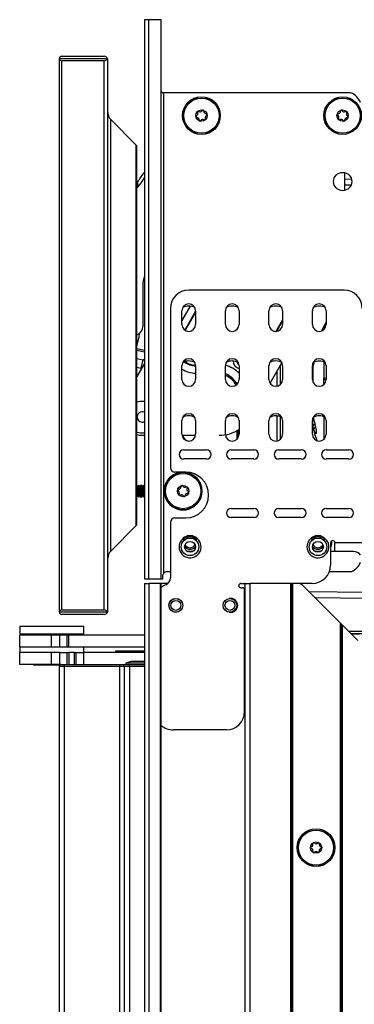
# Model space of a CAD drawing. Units: inches. Extents: x 19 to 135, y 21 to 145.
# Drawn here: x 109 to 113, y 91 to 105 of the extents above; entities that cross this region are included whole.
import ezdxf

# ---------------------------------------------------------------- set-up
doc = ezdxf.new("R2010")
doc.units = ezdxf.units.IN
doc.header["$MEASUREMENT"] = 0

msp = doc.modelspace()

# ---------------------------------------------------------------- linework, layer by layer
at = {"color": 7, "linetype": 'Continuous', "lineweight": 25}
for p, q in [((110.621, 104.902), (110.621, 97.262)), ((110.681, 104.902), (110.621, 104.902)), ((110.681, 97.262), (110.681, 104.902)), ((110.852, 104.902), (110.681, 104.902)), ((110.852, 97.262), (110.852, 104.902)), ((109.489, 104.402), (110.071, 104.402)), ((109.459, 104.372), (110.117, 104.372)), ((109.459, 96.807), (109.459, 104.372)), ((110.071, 104.342), (109.489, 104.342)), ((109.489, 96.837), (109.489, 104.342)), ((110.071, 96.837), (110.071, 104.342)), ((110.121, 96.827), (110.121, 104.352)), ((110.882, 103.902), (110.882, 97.333)), ((113.448, 103.902), (110.882, 103.902)), ((110.162, 97.642), (110.162, 103.537)), ((110.51, 103.189), (110.162, 103.537)), ((110.51, 97.99), (110.51, 103.189)), ((110.519, 98.011), (110.519, 103.168)), ((113.365, 102.57), (113.365, 102.812)), ((110.58, 102.678), (110.621, 102.743)), ((113.365, 102.725), (113.454, 102.726)), ((110.599, 101.271), (110.599, 100.711)), ((113.353, 101.207), (111.227, 101.207)), ((110.977, 100.957), (110.977, 98.779)), ((111.133, 100.738), (111.133, 100.925)), ((111.321, 100.925), (111.321, 100.738)), ((111.729, 100.738), (111.729, 100.925)), ((111.917, 100.925), (111.917, 100.738)), ((112.325, 100.738), (112.325, 100.925)), ((112.513, 100.925), (112.513, 100.738)), ((112.92, 100.738), (112.92, 100.925)), ((112.922, 100.94), (112.941, 100.973)), ((113.108, 100.925), (113.108, 100.738)), ((113.108, 100.769), (113.077, 100.715)), ((110.519, 100.436), (110.544, 100.549)), ((110.6, 100.255), (110.574, 100.142)), ((110.621, 100.205), (110.519, 100.028)), ((111.133, 99.988), (111.133, 100.175)), ((111.321, 100.175), (111.321, 99.988)), ((111.729, 99.988), (111.729, 100.175)), ((111.917, 100.175), (111.917, 99.988)), ((112.325, 99.988), (112.325, 100.175)), ((112.341, 99.935), (112.504, 100.216)), ((112.432, 100.092), (112.432, 99.895)), ((112.482, 99.919), (112.482, 100.178)), ((112.513, 100.175), (112.513, 99.988)), ((112.92, 99.988), (112.92, 100.175)), ((112.926, 100.164), (112.926, 100.207)), ((112.938, 100.208), (112.927, 100.169)), ((112.927, 100.172), (112.927, 100.169)), ((113.108, 100.175), (113.108, 99.988)), ((112.926, 99.978), (112.926, 99.957)), ((113.077, 99.918), (113.077, 99.998)), ((111.133, 99.238), (111.133, 99.425)), ((111.321, 99.425), (111.321, 99.238)), ((111.729, 99.238), (111.729, 99.425)), ((111.917, 99.425), (111.917, 99.238)), ((112.325, 99.238), (112.325, 99.425)), ((112.432, 99.488), (112.432, 99.145)), ((112.482, 99.169), (112.482, 99.477)), ((112.513, 99.425), (112.513, 99.238)), ((112.92, 99.238), (112.92, 99.425)), ((112.926, 99.355), (112.926, 99.457)), ((112.93, 99.464), (112.938, 99.435)), ((113.108, 99.425), (113.108, 99.238)), ((111.887, 99.288), (111.887, 99.169)), ((111.902, 99.297), (111.902, 99.187)), ((112.938, 99.309), (112.927, 99.348)), ((110.593, 99.224), (110.621, 99.224)), ((111.134, 99.224), (111.321, 99.224)), ((111.158, 99.025), (111.471, 99.025)), ((111.808, 99.025), (112.121, 99.025)), ((112.458, 99.025), (112.771, 99.025)), ((113.108, 99.025), (113.421, 99.025)), ((111.471, 98.9), (111.158, 98.9)), ((112.121, 98.9), (111.808, 98.9)), ((112.771, 98.9), (112.458, 98.9)), ((113.421, 98.9), (113.108, 98.9)), ((111.187, 98.719), (111.037, 98.719)), ((110.53, 98.521), (110.519, 98.541)), ((110.543, 98.544), (110.53, 98.521)), ((110.53, 98.521), (110.53, 98.403)), ((110.546, 98.544), (110.543, 98.544)), ((110.543, 98.544), (110.543, 98.38)), ((110.559, 98.521), (110.546, 98.544)), ((110.546, 98.544), (110.546, 98.38)), ((110.573, 98.544), (110.559, 98.521)), ((110.559, 98.521), (110.559, 98.403)), ((110.576, 98.544), (110.573, 98.544)), ((110.573, 98.544), (110.573, 98.38)), ((110.589, 98.521), (110.576, 98.544)), ((110.576, 98.544), (110.576, 98.38)), ((110.602, 98.544), (110.589, 98.521)), ((110.589, 98.521), (110.589, 98.403)), ((110.605, 98.544), (110.602, 98.544)), ((110.602, 98.544), (110.602, 98.38)), ((110.618, 98.521), (110.605, 98.544)), ((110.605, 98.544), (110.605, 98.38)), ((110.621, 98.526), (110.618, 98.521)), ((110.618, 98.521), (110.618, 98.403)), ((110.519, 98.384), (110.53, 98.403)), ((110.53, 98.403), (110.543, 98.38)), ((110.543, 98.38), (110.546, 98.38)), ((110.546, 98.38), (110.559, 98.403)), ((110.559, 98.403), (110.573, 98.38)), ((110.573, 98.38), (110.576, 98.38)), ((110.576, 98.38), (110.589, 98.403)), ((110.589, 98.403), (110.602, 98.38)), ((110.602, 98.38), (110.605, 98.38)), ((110.605, 98.38), (110.618, 98.403)), ((110.618, 98.403), (110.621, 98.398)), ((111.808, 98.225), (112.121, 98.225)), ((112.458, 98.225), (112.771, 98.225)), ((113.108, 98.225), (113.421, 98.225)), ((111.037, 98.094), (111.187, 98.094)), ((112.121, 98.1), (111.808, 98.1)), ((112.771, 98.1), (112.458, 98.1)), ((113.421, 98.1), (113.108, 98.1)), ((110.162, 97.642), (110.51, 97.99)), ((110.977, 98.034), (110.977, 97.275)), ((113.168, 97.755), (113.168, 97.45)), ((113.603, 97.755), (113.228, 97.755)), ((113.228, 97.637), (113.228, 97.755)), ((111.214, 97.637), (111.204, 97.637)), ((111.277, 97.637), (111.214, 97.637)), ((111.288, 97.638), (111.277, 97.637)), ((112.964, 97.637), (112.954, 97.637)), ((113.037, 97.637), (112.964, 97.637)), ((113.48, 97.637), (113.168, 97.637)), ((110.621, 97.262), (110.681, 97.262)), ((110.681, 97.262), (110.852, 97.262)), ((110.852, 97.262), (110.873, 97.262)), ((110.873, 97.262), (110.873, 97.302)), ((110.933, 97.362), (110.977, 97.362)), ((113.153, 97.362), (113.458, 97.362)), ((110.621, 97.2), (110.621, 24.84)), ((110.621, 97.2), (110.681, 97.2)), ((110.681, 97.2), (110.681, 24.84)), ((110.842, 97.2), (110.681, 97.2)), ((110.842, 24.84), (110.842, 97.2)), ((110.852, 97.2), (110.842, 97.2)), ((110.852, 24.84), (110.852, 97.2)), ((110.944, 97.2), (110.852, 97.2)), ((111.943, 97.2), (111.993, 97.2)), ((111.943, 97.14), (111.963, 97.14)), ((112.002, 97.2), (111.993, 97.2)), ((112.002, 24.84), (112.002, 97.2)), ((112.002, 97.2), (112.062, 97.2)), ((112.062, 97.2), (112.062, 24.84)), ((112.627, 97.2), (112.062, 97.2)), ((112.627, 24.84), (112.627, 97.2)), ((112.627, 97.2), (112.637, 97.2)), ((112.637, 97.2), (112.637, 24.84)), ((112.647, 97.2), (112.637, 97.2)), ((112.647, 97.2), (112.647, 24.84)), ((112.739, 97.2), (112.647, 97.2)), ((112.918, 97.2), (112.739, 97.2)), ((113.307, 96.655), (112.823, 97.14)), ((111.993, 95.45), (111.993, 97.11)), ((113.648, 96.996), (112.961, 97.002)), ((110.117, 96.807), (109.459, 96.807)), ((109.489, 96.837), (110.071, 96.837)), ((110.071, 96.777), (109.489, 96.777)), ((108.915, 96.615), (108.915, 96.51)), ((108.915, 96.615), (109.79, 96.615)), ((109.79, 96.51), (109.79, 96.615)), ((113.307, 78.268), (113.307, 96.655)), ((113.317, 96.645), (113.307, 96.655)), ((113.317, 78.268), (113.317, 96.645)), ((113.317, 96.645), (113.327, 96.635)), ((113.327, 96.635), (113.327, 78.268)), ((113.327, 96.635), (113.542, 96.421)), ((108.914, 96.495), (108.914, 96.331)), ((109.352, 96.495), (108.914, 96.495)), ((108.915, 96.51), (109.79, 96.51)), ((109.134, 96.51), (109.134, 96.495)), ((109.352, 96.331), (109.352, 96.495)), ((109.464, 96.495), (109.352, 96.495)), ((109.464, 96.331), (109.464, 96.495)), ((109.564, 96.495), (109.464, 96.495)), ((109.564, 96.331), (109.564, 96.495)), ((109.586, 96.495), (109.564, 96.495)), ((109.571, 96.495), (109.571, 96.51)), ((109.586, 96.331), (109.586, 96.495)), ((110.621, 96.495), (109.586, 96.495)), ((113.607, 96.545), (113.418, 96.545)), ((113.453, 96.51), (113.563, 96.51)), ((109.352, 96.331), (108.914, 96.331)), ((108.915, 96.331), (108.915, 96.254)), ((109.464, 96.331), (109.352, 96.331)), ((109.564, 96.331), (109.464, 96.331)), ((109.586, 96.331), (109.564, 96.331)), ((110.621, 96.331), (109.586, 96.331)), ((109.79, 96.254), (109.79, 96.331)), ((108.914, 96.254), (108.914, 96.09)), ((109.352, 96.254), (108.914, 96.254)), ((109.352, 96.09), (109.352, 96.254)), ((109.464, 96.254), (109.352, 96.254)), ((109.464, 96.09), (109.464, 96.254)), ((109.464, 96.254), (109.564, 96.254)), ((109.564, 96.09), (109.564, 96.254)), ((109.564, 96.254), (109.586, 96.254)), ((109.586, 96.254), (109.586, 96.09)), ((109.665, 96.254), (109.586, 96.254)), ((109.665, 96.09), (109.665, 96.254)), ((109.665, 96.254), (109.689, 96.254)), ((109.689, 96.09), (109.689, 96.254)), ((109.689, 96.254), (109.789, 96.254)), ((109.789, 96.254), (109.789, 96.09)), ((110.621, 96.254), (109.789, 96.254)), ((110.224, 96.274), (110.224, 96.254)), ((110.303, 96.274), (110.224, 96.274)), ((110.621, 96.274), (110.303, 96.274)), ((109.352, 96.09), (108.914, 96.09)), ((109.102, 96.09), (109.102, 96.082)), ((109.466, 96.082), (109.102, 96.082)), ((109.464, 96.09), (109.352, 96.09)), ((109.459, 96.065), (109.459, 96.082)), ((109.459, 45.49), (109.459, 96.065)), ((109.521, 96.065), (109.459, 96.065)), ((109.484, 96.09), (109.464, 96.09)), ((109.484, 96.09), (109.494, 96.09)), ((109.496, 96.09), (109.521, 96.09)), ((109.521, 96.065), (109.521, 96.09)), ((109.521, 96.09), (110.284, 96.09)), ((109.521, 96.065), (109.521, 45.49)), ((110.284, 96.065), (109.521, 96.065)), ((110.284, 96.065), (110.284, 96.09)), ((110.284, 96.09), (110.319, 96.09)), ((110.284, 45.49), (110.284, 96.065)), ((110.342, 96.065), (110.284, 96.065)), ((110.319, 96.09), (110.398, 96.09)), ((110.342, 96.065), (110.342, 45.49)), ((110.423, 96.065), (110.342, 96.065)), ((110.435, 96.134), (110.368, 96.11)), ((110.368, 96.11), (110.368, 96.09)), ((110.621, 96.11), (110.368, 96.11)), ((110.398, 96.09), (110.564, 96.09)), ((110.423, 45.49), (110.423, 96.065)), ((110.568, 96.134), (110.435, 96.134)), ((110.564, 96.09), (110.594, 96.09)), ((110.621, 96.134), (110.568, 96.134)), ((110.594, 96.09), (110.621, 96.09)), ((111.743, 95.2), (111.013, 95.2))]:
    msp.add_line(p, q, dxfattribs=at)
at = {"color": 8, "linetype": 'Continuous', "lineweight": 25}
for p, q in [((110.542, 102.626), (110.528, 102.683)), ((110.519, 102.637), (110.528, 102.61)), ((113.449, 102.641), (113.365, 102.64)), ((111.246, 100.987), (111.133, 100.793)), ((111.321, 100.919), (111.173, 100.662)), ((111.181, 100.656), (111.321, 100.899)), ((112.513, 100.801), (112.422, 100.644)), ((112.434, 100.645), (112.513, 100.781)), ((113.077, 100.715), (113.077, 100.668)), ((113.077, 100.668), (113.101, 100.703)), ((110.519, 100.408), (110.621, 100.386)), ((110.519, 100.388), (110.621, 100.366)), ((110.519, 100.273), (110.6, 100.255)), ((110.621, 100.259), (110.6, 100.255)), ((113.077, 100.227), (113.077, 99.998)), ((110.519, 100.154), (110.574, 100.142)), ((110.574, 100.142), (110.578, 100.13)), ((112.927, 100.169), (112.927, 99.954)), ((112.941, 100.218), (112.938, 100.208)), ((113.077, 99.998), (113.108, 100.007)), ((112.432, 99.486), (112.449, 99.486)), ((113.077, 99.477), (113.077, 99.168)), ((112.927, 99.348), (112.927, 99.33)), ((112.875, 97.088), (113.648, 97.081)), ((113.448, 96.515), (113.607, 96.515)), ((110.303, 96.274), (110.303, 96.254)), ((110.621, 96.065), (110.423, 96.065))]:
    msp.add_line(p, q, dxfattribs=at)
at = {"color": 7, "linetype": 'Continuous', "lineweight": 25, "flags": 128}
for points in [[(110.519, 99.68), (110.564, 99.691), (110.621, 99.691)], [(112.956, 99.37), (112.95, 99.369), (112.945, 99.369), (112.939, 99.367), (112.935, 99.365), (112.931, 99.363), (112.928, 99.36), (112.927, 99.358), (112.926, 99.355)], [(112.956, 99.37), (112.95, 99.368), (112.944, 99.366), (112.939, 99.363), (112.935, 99.36), (112.931, 99.357), (112.929, 99.354), (112.927, 99.351), (112.927, 99.348)], [(113.182, 97.779), (113.181, 97.737), (113.168, 97.691)]]:
    msp.add_lwpolyline(points, dxfattribs=at)
at = {"color": 7, "linetype": 'Continuous', "lineweight": 25}
for centre, radius in [((111.402, 103.591), 0.258), ((111.402, 103.591), 0.256), ((111.402, 103.591), 0.241), ((113.334, 103.591), 0.257), ((113.334, 103.591), 0.256), ((113.334, 103.591), 0.241), ((111.402, 103.591), 0.0775), ((113.334, 103.591), 0.0775), ((113.334, 102.691), 0.125), ((111.151, 98.462), 0.256), ((111.151, 98.462), 0.241), ((111.151, 98.462), 0.0775), ((111.246, 97.7), 0.12), ((112.996, 97.7), 0.12), ((111.246, 97.7), 0.0747), ((112.996, 97.7), 0.0747), ((111.052, 96.9), 0.0955), ((111.052, 96.9), 0.094), ((111.792, 96.9), 0.094), ((111.052, 96.9), 0.0685), ((111.792, 96.9), 0.0685), ((112.97, 93.59), 0.258), ((112.97, 93.59), 0.256), ((112.97, 93.59), 0.241), ((112.97, 93.59), 0.0775)]:
    msp.add_circle(centre, radius, dxfattribs=at)
for centre, radius, start, end in [((109.489, 104.372), 0.03, 90, 180), ((110.071, 104.352), 0.05, 23.5782, 90), ((109.489, 104.372), 0.03, 180, 270), ((110.071, 104.392), 0.05, 270, 336.4218), ((110.071, 104.352), 0.05, 0, 23.5782), ((110.882, 103.932), 0.03, 180, 270), ((113.35, 103.672), 0.25, 23.0739, 66.9261), ((110.261, 103.636), 0.14, 180, 225), ((111.339, 103.577), 0.0125, 112.9731, 192.8539), ((111.323, 103.616), 0.03, 292.9731, 32.7348), ((111.358, 103.639), 0.0125, 132.8539, 212.7348), ((111.358, 103.639), 0.0125, 52.9731, 132.8539), ((111.384, 103.673), 0.03, 232.9731, 332.7348), ((111.422, 103.653), 0.0125, 72.8539, 152.7348), ((111.422, 103.653), 0.0125, 352.9731, 72.8539), ((111.464, 103.648), 0.03, 172.9731, 272.7348), ((111.482, 103.566), 0.03, 112.9731, 212.7348), ((111.466, 103.605), 0.0125, 12.8539, 92.7348), ((111.466, 103.605), 0.0125, 292.9731, 12.8539), ((113.272, 103.607), 0.0125, 85.6329, 165.5138), ((113.272, 103.607), 0.0125, 165.5138, 245.3946), ((113.254, 103.569), 0.03, 325.6329, 65.3946), ((113.275, 103.65), 0.03, 265.6329, 5.3946), ((113.317, 103.654), 0.0125, 105.5138, 185.3946), ((113.317, 103.654), 0.0125, 25.6329, 105.5138), ((113.355, 103.672), 0.03, 205.6329, 305.3946), ((113.38, 103.637), 0.0125, 45.5138, 125.3946), ((113.415, 103.613), 0.03, 145.6329, 245.3946), ((113.38, 103.637), 0.0125, 325.6329, 45.5138), ((113.397, 103.575), 0.0125, 345.5138, 65.3946), ((111.339, 103.577), 0.0125, 192.8539, 272.7348), ((111.341, 103.534), 0.03, 352.9731, 92.7348), ((111.383, 103.529), 0.0125, 172.9731, 252.8539), ((111.383, 103.529), 0.0125, 252.8539, 332.7348), ((111.421, 103.509), 0.03, 52.9731, 152.7348), ((111.447, 103.543), 0.0125, 232.9731, 312.8539), ((111.447, 103.543), 0.0125, 312.8539, 32.7348), ((113.289, 103.545), 0.0125, 145.6329, 225.5138), ((113.289, 103.545), 0.0125, 225.5138, 305.3946), ((113.314, 103.51), 0.03, 25.6329, 125.3946), ((113.352, 103.528), 0.0125, 205.6329, 285.5138), ((113.352, 103.528), 0.0125, 285.5138, 5.3946), ((113.394, 103.532), 0.03, 85.6329, 185.3946), ((113.397, 103.575), 0.0125, 265.6329, 345.5138), ((110.489, 103.168), 0.03, 0, 45), ((110.158, 102.947), 0.5, 316.1785, 327.489), ((110.974, 101.271), 0.375, 160.1476, 180), ((111.227, 100.957), 0.25, 90, 180), ((113.353, 100.957), 0.25, 0, 90), ((111.227, 100.925), 0.094, 0, 180), ((111.227, 100.801), 0.188, 63.3234, 116.1133), ((111.823, 100.925), 0.094, 0, 180), ((111.823, 100.801), 0.188, 63.3424, 116.1322), ((112.419, 100.925), 0.094, 0, 180), ((112.418, 100.801), 0.188, 63.3614, 116.1512), ((113.014, 100.925), 0.094, 0, 180), ((113.014, 100.801), 0.188, 63.3805, 116.1701), ((110.474, 100.711), 0.125, 291.2943, 0), ((111.227, 100.738), 0.094, 180, 0), ((111.823, 100.738), 0.094, 180, 0), ((112.419, 100.738), 0.094, 180, 0), ((113.014, 100.738), 0.094, 180, 0), ((110.056, 100.658), 0.5, 347.4182, 355.1412), ((111.227, 100.175), 0.094, 0, 180), ((111.227, 100.051), 0.188, 63.3234, 116.1133), ((111.823, 100.175), 0.094, 0, 180), ((111.823, 100.051), 0.188, 63.3424, 116.1322), ((112.419, 100.175), 0.094, 0, 180), ((112.418, 100.051), 0.188, 62.6318, 116.1512), ((113.014, 100.175), 0.094, 0, 180), ((113.014, 100.051), 0.187, 63.3805, 116.1701), ((112.956, 100.164), 0.03, 164.1305, 179.8946), ((112.942, 100.164), 0.0156, 160.2542, 179.8858), ((111.227, 99.988), 0.094, 180, 0), ((111.823, 99.988), 0.094, 180, 0), ((112.419, 99.988), 0.094, 180, 0), ((113.014, 99.988), 0.094, 180, 0), ((110.593, 99.474), 0.07, 66.0821, 189.6198), ((110.593, 99.474), 0.07, 189.6198, 293.9179), ((111.227, 99.425), 0.094, 0, 180), ((111.227, 99.301), 0.188, 63.3234, 116.1133), ((111.823, 99.425), 0.094, 0, 180), ((111.823, 99.301), 0.188, 63.3424, 116.1322), ((112.419, 99.425), 0.094, 0, 180), ((112.418, 99.301), 0.188, 63.3614, 116.1512), ((113.014, 99.425), 0.094, 0, 180), ((113.014, 99.301), 0.188, 63.3805, 116.1701), ((111.643, 99.724), 0.5, 270, 303.8436), ((112.954, 99.355), 0.028, 180.0066, 194.709), ((112.956, 99.337), 0.03, 180, 194.1967), ((112.969, 99.299), 0.0322, 93.3418, 163.0817), ((110.593, 99.474), 0.218, 250.3401, 277.4629), ((110.593, 99.474), 0.25, 252.8997, 270), ((111.227, 99.238), 0.094, 180, 0), ((111.237, 99.238), 0.094, 188.3181, 267.0999), ((111.823, 99.238), 0.094, 180, 0), ((112.419, 99.238), 0.094, 180, 0), ((113.014, 99.238), 0.094, 180, 0), ((111.158, 98.962), 0.0625, 90, 270), ((111.471, 98.962), 0.0625, 270, 90), ((111.808, 98.962), 0.0625, 90, 270), ((112.121, 98.962), 0.0625, 270, 90), ((112.458, 98.962), 0.0625, 90, 270), ((112.771, 98.962), 0.0625, 270, 90), ((113.108, 98.962), 0.0625, 90, 270), ((113.421, 98.962), 0.0625, 270, 90), ((111.037, 98.779), 0.06, 180, 270), ((111.151, 98.462), 0.258, 164.3011, 86.4289), ((111.151, 98.462), 0.258, 93.5711, 164.3011), ((111.187, 98.407), 0.313, 270, 90), ((111.089, 98.48), 0.0125, 164.3011, 244.1819), ((111.089, 98.48), 0.0125, 84.4203, 164.3011), ((111.093, 98.522), 0.03, 264.4203, 4.1819), ((111.135, 98.525), 0.0125, 104.3011, 184.1819), ((111.135, 98.525), 0.0125, 24.4203, 104.3011), ((111.174, 98.543), 0.03, 204.4203, 304.1819), ((111.198, 98.507), 0.0125, 44.3011, 124.1819), ((111.233, 98.483), 0.03, 144.4203, 244.1819), ((111.198, 98.507), 0.0125, 324.4203, 44.3011), ((111.07, 98.441), 0.03, 324.4203, 64.1819), ((111.105, 98.417), 0.0125, 144.4203, 224.3011), ((111.105, 98.417), 0.0125, 224.3011, 304.1819), ((111.129, 98.381), 0.03, 24.4203, 124.1819), ((111.168, 98.399), 0.0125, 204.4203, 284.3011), ((111.168, 98.399), 0.0125, 284.3011, 4.1819), ((111.21, 98.402), 0.03, 84.4203, 184.1819), ((111.214, 98.444), 0.0125, 264.4203, 344.3011), ((111.214, 98.444), 0.0125, 344.3011, 64.1819), ((111.808, 98.162), 0.0625, 90, 270), ((112.121, 98.162), 0.0625, 270, 90), ((112.458, 98.162), 0.0625, 90, 270), ((112.771, 98.162), 0.0625, 270, 90), ((113.108, 98.162), 0.0625, 90, 270), ((113.421, 98.162), 0.0625, 270, 90), ((111.037, 98.034), 0.06, 90, 180), ((110.489, 98.011), 0.03, 315, 0), ((111.246, 97.762), 0.0945, 7.1817, 172.394), ((111.246, 97.762), 0.075, 31.2875, 148.7125), ((112.996, 97.762), 0.0945, 7.606, 172.394), ((112.996, 97.762), 0.075, 31.2875, 148.7125), ((111.246, 97.762), 0.0945, 217.8551, 322.1449), ((111.246, 97.762), 0.075, 204.8763, 335.1237), ((112.996, 97.762), 0.0945, 217.8551, 322.1449), ((112.996, 97.762), 0.075, 204.8763, 335.1237), ((113.198, 97.755), 0.03, 0, 180), ((110.261, 97.543), 0.14, 135, 180), ((113.48, 97.512), 0.125, 36.8699, 90), ((112.918, 97.45), 0.25, 270, 0), ((113.35, 97.587), 0.25, 295.6029, 336.7602), ((110.933, 97.302), 0.06, 90, 148.5331), ((110.877, 97.275), 0.1, 292.8656, 0), ((111.013, 96.952), 0.25, 112.8656, 130.2372), ((111.943, 97.17), 0.03, 90, 270), ((111.963, 97.11), 0.03, 0, 90), ((112.602, 96.919), 0.313, 45, 64.0531), ((111.802, 96.9), 0.0955, 0, 101.3502), ((111.802, 96.9), 0.0955, 258.6498, 0), ((109.489, 96.807), 0.03, 90, 180), ((109.489, 96.807), 0.03, 180, 270), ((110.071, 96.787), 0.05, 23.5782, 90), ((110.071, 96.827), 0.05, 270, 336.4218), ((110.071, 96.827), 0.05, 336.4218, 0), ((109.484, 96.065), 0.025, 90, 180), ((110.318, 96.065), 0.0242, 358.1517, 88.024), ((110.398, 96.065), 0.025, 360, 90), ((111.743, 95.45), 0.25, 270, 0), ((111.013, 95.45), 0.25, 229.7628, 270), ((112.898, 93.632), 0.03, 280.1192, 19.8808), ((112.938, 93.646), 0.0125, 120, 199.8808), ((112.938, 93.646), 0.0125, 40.1192, 120), ((112.97, 93.674), 0.03, 220.1192, 319.8808), ((113.003, 93.646), 0.0125, 60, 139.8808), ((113.003, 93.646), 0.0125, 340.1192, 60), ((113.042, 93.632), 0.03, 160.1192, 259.8808), ((112.905, 93.59), 0.0125, 100.1192, 180), ((112.905, 93.59), 0.0125, 180, 259.8808), ((112.898, 93.548), 0.03, 340.1192, 79.8808), ((112.938, 93.534), 0.0125, 160.1192, 240), ((112.938, 93.534), 0.0125, 240, 319.8808), ((112.97, 93.506), 0.03, 40.1192, 139.8808), ((113.003, 93.534), 0.0125, 220.1192, 300), ((113.003, 93.534), 0.0125, 300, 19.8808), ((113.042, 93.548), 0.03, 100.1192, 199.8808), ((113.035, 93.59), 0.0125, 0, 79.8808), ((113.035, 93.59), 0.0125, 280.1192, 0)]:
    msp.add_arc(centre, radius, start, end, dxfattribs=at)
at = {"color": 8, "linetype": 'Continuous', "lineweight": 25}
for centre, radius, start, end in [((111.324, 100.423), 0.25, 231.0965, 270), ((111.324, 100.423), 0.24, 232.7301, 270), ((111.945, 100.242), 0.111, 182.4192, 255.643), ((111.945, 100.242), 0.0619, 193.978, 242.6737), ((111.324, 100.423), 0.35, 237.003, 270), ((111.623, 99.783), 0.412, 44.5207, 75.092), ((111.623, 99.783), 0.3, 27.4146, 69.3513), ((111.623, 99.783), 0.281, 26.6209, 67.9102), ((111.246, 97.7), 0.15, 111.2428, 180), ((111.246, 97.7), 0.15, 180, 68.7572), ((112.996, 97.7), 0.15, 111.2428, 180), ((112.996, 97.7), 0.15, 180, 68.7572)]:
    msp.add_arc(centre, radius, start, end, dxfattribs=at)
for major_axis, ratio, start_param, end_param in [((-0.062, 0.128), 0.816129, 5.405144, 5.587844), ((0.137, 0.033), 0.127353, 1.495042, 1.582055)]:
    msp.add_ellipse((110.58, 100.125), major_axis=major_axis, ratio=ratio, start_param=start_param, end_param=end_param, dxfattribs=at)
at = {"color": 7, "linetype": 'Continuous', "lineweight": 25}
for points, knots in [([(110.528, 102.683), (110.532, 102.69), (110.542, 102.704), (110.572, 102.747), (110.6, 102.787), (110.618, 102.813), (110.621, 102.817)], [0, 0, 0, 0, 0.214916, 0.484122, 0.9286, 1, 1, 1, 1]), ([(110.528, 102.683), (110.527, 102.682), (110.525, 102.679), (110.522, 102.675), (110.52, 102.671), (110.519, 102.671)], [0, 0, 0, 0, 0.371012, 0.846763, 1, 1, 1, 1]), ([(113.076, 100.709), (113.066, 100.692), (113.056, 100.673), (113.047, 100.652), (113.046, 100.65)], [0, 0, 0, 0, 0.886434, 1, 1, 1, 1]), ([(113.077, 99.998), (113.077, 99.997), (113.077, 99.995), (113.079, 99.991), (113.082, 99.989), (113.087, 99.985), (113.096, 99.982), (113.104, 99.983), (113.107, 99.983)], [0, 0, 0, 0, 0.083668, 0.186694, 0.264287, 0.373981, 0.696806, 1, 1, 1, 1]), ([(112.938, 99.435), (112.943, 99.42), (112.952, 99.39), (112.963, 99.34), (112.969, 99.302), (112.972, 99.277), (112.973, 99.263), (112.972, 99.252), (112.97, 99.246), (112.967, 99.246), (112.961, 99.251), (112.952, 99.269), (112.943, 99.296), (112.938, 99.309)], [0, 0, 0, 0, 0.124818, 0.249509, 0.374085, 0.436745, 0.499297, 0.561802, 0.624607, 0.687095, 0.750107, 0.875006, 1, 1, 1, 1]), ([(112.927, 99.335), (112.931, 99.318), (112.945, 99.255), (112.966, 99.195), (112.982, 99.151)], [0, 0, 0, 0, 0.2716211, 1, 1, 1, 1]), ([(110.873, 97.302), (110.874, 97.309), (110.875, 97.32), (110.88, 97.329), (110.882, 97.333)], [0, 0, 0, 0, 0.597273, 1, 1, 1, 1]), ([(109.494, 96.09), (109.495, 96.09), (109.495, 96.09), (109.496, 96.09), (109.496, 96.09)], [0, 0, 0, 0, 0.816394, 1, 1, 1, 1]), ([(109.494, 96.09), (109.494, 96.09), (109.494, 96.09), (109.494, 96.09), (109.494, 96.09)], [0, 0, 0, 0, 0.183606, 1, 1, 1, 1])]:
    msp.add_open_spline(points, degree=3, knots=knots, dxfattribs=at)
at = {"color": 8, "linetype": 'Continuous', "lineweight": 25}
msp.add_open_spline([(112.938, 99.435), (112.938, 99.434), (112.938, 99.432), (112.94, 99.43), (112.941, 99.428), (112.942, 99.428)], degree=3, knots=[0, 0, 0, 0, 0.38132, 0.76264, 1, 1, 1, 1], dxfattribs=at)

doc.saveas('drawing.dxf')
